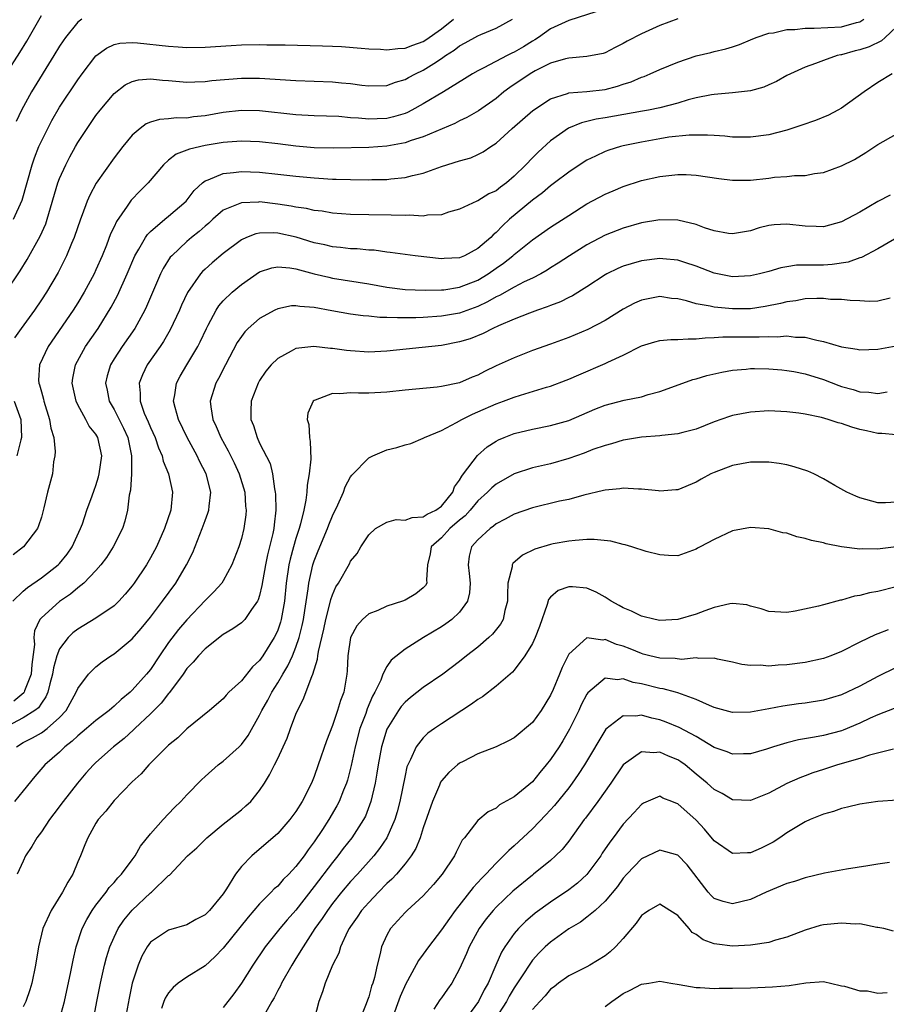
# Model space of a CAD drawing. Units: inches. Extents: x 2577000 to 2580000, y 1527000 to 1530000.
# Drawn here: x 2578767 to 2578862, y 1527881 to 1527989 of the extents above; entities that cross this region are included whole.
import ezdxf

# ---------------------------------------------------------------- set-up
doc = ezdxf.new("R2010")
doc.units = ezdxf.units.IN
doc.header["$MEASUREMENT"] = 0
doc.layers.add('LD25771527_2ft', color=133, linetype='Continuous')

msp = doc.modelspace()

# ---------------------------------------------------------------- linework, layer by layer
at = {"layer": 'LD25771527_2ft'}
for points, elevation in [([(2578831, 1527990.15), (2578827, 1527988.86), (2578825, 1527987.93), (2578823.66, 1527987), (2578823.26, 1527986.74), (2578823, 1527986.6), (2578822.02, 1527985.97), (2578821, 1527985.37), (2578820.74, 1527985.26), (2578820.23, 1527985), (2578817.65, 1527983.65), (2578817, 1527983.34), (2578816.41, 1527983), (2578815.55, 1527982.45), (2578813.21, 1527981), (2578811, 1527979.69), (2578809.75, 1527979), (2578809.26, 1527978.74), (2578809, 1527978.64), (2578807.74, 1527978.26), (2578807, 1527978.09), (2578805.94, 1527978.06), (2578805, 1527978), (2578803.87, 1527978.13), (2578803, 1527978.17), (2578801.7, 1527978.3), (2578799, 1527978.38), (2578797, 1527978.5), (2578793, 1527978.93), (2578791, 1527978.96), (2578789, 1527978.74), (2578787, 1527978.39), (2578785.74, 1527978.26), (2578785, 1527978.13), (2578783.85, 1527978.15), (2578783, 1527978.03), (2578782.01, 1527977.99), (2578781, 1527977.68), (2578780.52, 1527977.48), (2578779.88, 1527977), (2578779, 1527976.27), (2578777.95, 1527975), (2578777, 1527973.75), (2578775.04, 1527970.96), (2578774.33, 1527969.67), (2578774.04, 1527969), (2578773.48, 1527967.48), (2578773.29, 1527967), (2578772.62, 1527965), (2578772.33, 1527964.33), (2578771.78, 1527963), (2578770.84, 1527961.16), (2578769.57, 1527959), (2578769, 1527958.13), (2578768.23, 1527957), (2578766.78, 1527955), (2578766.04, 1527953.96)], 8192), ([(2578765.11, 1527959), (2578766.66, 1527961.34), (2578767.43, 1527962.57), (2578768.87, 1527965.13), (2578769.49, 1527966.51), (2578769.65, 1527967), (2578770.82, 1527971), (2578771, 1527971.48), (2578771.68, 1527973), (2578772.13, 1527973.87), (2578772.75, 1527975), (2578773, 1527975.43), (2578774.03, 1527977), (2578775, 1527978.4), (2578775.46, 1527979), (2578777, 1527980.84), (2578778.21, 1527981.79), (2578779, 1527982.16), (2578779.67, 1527982.33), (2578781, 1527982.45), (2578782.31, 1527982.31), (2578783, 1527982.28), (2578785, 1527982.08), (2578785.87, 1527982.13), (2578787, 1527982.14), (2578787.75, 1527982.25), (2578791, 1527982.52), (2578793, 1527982.53), (2578797, 1527982.27), (2578801, 1527982.12), (2578801.99, 1527982.01), (2578803, 1527981.93), (2578804.26, 1527981.74), (2578805, 1527981.66), (2578807, 1527981.71), (2578807.93, 1527982.07), (2578809, 1527982.37), (2578809.39, 1527982.61), (2578810.13, 1527983), (2578811, 1527983.4), (2578812.15, 1527984.15), (2578813, 1527984.68), (2578813.46, 1527985), (2578814.41, 1527985.59), (2578815, 1527986.08), (2578815.61, 1527986.39), (2578817, 1527987.18), (2578817.33, 1527987.33), (2578819, 1527988.01), (2578820.8, 1527989)], 8194), ([(2578765.14, 1527983), (2578766.65, 1527985.35), (2578767.4, 1527986.6), (2578769, 1527989.4)], 8200), ([(2578765.86, 1527925), (2578767, 1527926.1), (2578767.49, 1527926.51), (2578769, 1527927.56), (2578770.84, 1527929), (2578771, 1527929.16), (2578771.83, 1527930.17), (2578772.4, 1527931), (2578773.32, 1527933), (2578773.51, 1527933.51), (2578774.01, 1527935), (2578774.6, 1527936.6), (2578774.8, 1527937.2), (2578775, 1527937.72), (2578775.3, 1527938.7), (2578775.37, 1527939), (2578775.66, 1527941), (2578775.21, 1527943), (2578775, 1527943.36), (2578774.26, 1527944.26), (2578773.88, 1527945), (2578773, 1527946.61), (2578772.81, 1527947), (2578772.39, 1527949), (2578772.47, 1527949.53), (2578772.77, 1527951), (2578773.86, 1527953), (2578775.23, 1527955), (2578776.67, 1527957.33), (2578777.36, 1527958.64), (2578778.42, 1527961), (2578779.28, 1527963), (2578779.73, 1527963.73), (2578780.45, 1527965), (2578780.66, 1527965.34), (2578781, 1527965.67), (2578782.58, 1527967), (2578783, 1527967.33), (2578784.93, 1527969), (2578785.82, 1527970.18), (2578786.71, 1527971), (2578787, 1527971.23), (2578787.33, 1527971.33), (2578789, 1527972.05), (2578790.13, 1527972.13), (2578791, 1527972.26), (2578793, 1527972.19), (2578795, 1527971.98), (2578797, 1527971.74), (2578799, 1527971.55), (2578799.53, 1527971.53), (2578801, 1527971.43), (2578801.43, 1527971.43), (2578803, 1527971.36), (2578805, 1527971.34), (2578805.36, 1527971.36), (2578807, 1527971.38), (2578807.45, 1527971.45), (2578809, 1527971.58), (2578809.81, 1527971.81), (2578811, 1527972.08), (2578813, 1527972.8), (2578815, 1527973.43), (2578816.23, 1527973.77), (2578817, 1527974.12), (2578817.58, 1527974.42), (2578818.42, 1527975), (2578819, 1527975.37), (2578820.79, 1527977), (2578823.04, 1527978.96), (2578825, 1527980.24), (2578826.85, 1527980.85), (2578827, 1527980.91), (2578829, 1527981.07), (2578831, 1527981.28), (2578832.37, 1527981.63), (2578833, 1527981.85), (2578833.88, 1527982.12), (2578835, 1527982.64), (2578835.28, 1527982.72), (2578835.97, 1527983), (2578837, 1527983.46), (2578839, 1527984.28), (2578841, 1527984.98), (2578842.64, 1527985.36), (2578843, 1527985.46), (2578844.27, 1527985.73), (2578845, 1527985.95), (2578845.78, 1527986.22), (2578847, 1527986.72), (2578847.6, 1527987), (2578849, 1527987.46), (2578849.52, 1527987.52), (2578851, 1527987.88), (2578851.88, 1527987.88), (2578853, 1527988.03), (2578854, 1527988), (2578857, 1527988.18), (2578858.64, 1527988.64), (2578859, 1527988.71), (2578859.46, 1527989)], 8188), ([(2578839, 1527989.04), (2578837, 1527988.3), (2578835, 1527987.41), (2578833.42, 1527986.58), (2578833, 1527986.32), (2578832.11, 1527985.89), (2578831, 1527985.31), (2578830.77, 1527985.23), (2578829, 1527984.89), (2578827, 1527984.72), (2578826.63, 1527984.63), (2578825, 1527984.16), (2578823.31, 1527983.31), (2578822.76, 1527983), (2578820.51, 1527981.49), (2578819.86, 1527981), (2578819, 1527980.3), (2578817.07, 1527978.93), (2578815.8, 1527978.2), (2578815, 1527977.82), (2578814.46, 1527977.54), (2578811, 1527976.08), (2578809.66, 1527975.66), (2578809, 1527975.41), (2578807, 1527975.03), (2578805, 1527974.88), (2578801.17, 1527974.83), (2578799, 1527974.87), (2578797, 1527975.03), (2578795, 1527975.29), (2578793, 1527975.52), (2578791, 1527975.58), (2578789.48, 1527975.48), (2578789, 1527975.43), (2578787, 1527975.12), (2578785.28, 1527974.72), (2578785, 1527974.59), (2578783.84, 1527974.16), (2578783, 1527973.49), (2578782.44, 1527973), (2578780.73, 1527971), (2578779.87, 1527970.13), (2578778.89, 1527969.11), (2578778.45, 1527968.45), (2578777.25, 1527966.75), (2578777, 1527966.19), (2578776.61, 1527965.39), (2578776.16, 1527964.16), (2578775.69, 1527963), (2578775, 1527961.43), (2578774.8, 1527961), (2578773.71, 1527959), (2578773, 1527957.83), (2578772.48, 1527957), (2578769.76, 1527953), (2578768.8, 1527951), (2578768.7, 1527949.3), (2578768.72, 1527949), (2578768.8, 1527948.8), (2578769, 1527948.02), (2578769.23, 1527947.23), (2578769.27, 1527947), (2578769.91, 1527945), (2578770.04, 1527944.04), (2578770.36, 1527943), (2578770.52, 1527941.48), (2578770.48, 1527941), (2578770.35, 1527940.35), (2578770.21, 1527939), (2578769.69, 1527937), (2578769.29, 1527935.29), (2578769, 1527934.24), (2578768.7, 1527933.3), (2578768.56, 1527933), (2578767.03, 1527931), (2578765.9, 1527930.1)], 8190), ([(2578765.95, 1527967), (2578766.88, 1527969.12), (2578767.98, 1527973), (2578768.24, 1527973.76), (2578768.73, 1527975), (2578769, 1527975.59), (2578769.7, 1527977), (2578770.15, 1527977.85), (2578771, 1527979.34), (2578773, 1527982.34), (2578773.48, 1527983), (2578775, 1527984.97), (2578776.17, 1527985.83), (2578777, 1527986.21), (2578777.64, 1527986.36), (2578779, 1527986.45), (2578779.58, 1527986.42), (2578783, 1527986.03), (2578784.04, 1527985.96), (2578785, 1527985.91), (2578787, 1527985.94), (2578789.88, 1527986.12), (2578791, 1527986.17), (2578793, 1527986.22), (2578793.8, 1527986.2), (2578795, 1527986.2), (2578795.83, 1527986.17), (2578799.92, 1527986.08), (2578801, 1527986.04), (2578802.01, 1527985.99), (2578804.17, 1527985.83), (2578805, 1527985.75), (2578806.3, 1527985.7), (2578807, 1527985.64), (2578808.2, 1527985.8), (2578809, 1527985.83), (2578809.84, 1527986.16), (2578811, 1527986.55), (2578811.28, 1527986.72), (2578813, 1527987.93), (2578814.34, 1527989)], 8196), ([(2578773.44, 1527989), (2578773, 1527988.67), (2578771.65, 1527987), (2578771.38, 1527986.62), (2578771, 1527986.04), (2578770.38, 1527985), (2578767.9, 1527981), (2578766.82, 1527979), (2578766.24, 1527977.76)], 8198), ([(2578863, 1527988.14), (2578861.81, 1527987), (2578861.38, 1527986.62), (2578860.02, 1527985.98), (2578859, 1527985.62), (2578858.49, 1527985.51), (2578857, 1527985.1), (2578856.91, 1527985.09), (2578856.51, 1527985), (2578855, 1527984.47), (2578854.12, 1527984.12), (2578853, 1527983.72), (2578851.4, 1527983), (2578851, 1527982.8), (2578849.86, 1527982.14), (2578849, 1527981.78), (2578848.47, 1527981.53), (2578847, 1527981.13), (2578845, 1527980.89), (2578843, 1527980.72), (2578842.68, 1527980.68), (2578841, 1527980.34), (2578840.12, 1527980.12), (2578839, 1527979.77), (2578837, 1527979.25), (2578835.78, 1527979), (2578835.12, 1527978.88), (2578831, 1527978.15), (2578830, 1527978), (2578829, 1527977.74), (2578828.39, 1527977.61), (2578826.99, 1527977.01), (2578825, 1527975.62), (2578823.62, 1527974.38), (2578823, 1527973.75), (2578822.29, 1527973), (2578821, 1527971.73), (2578820.14, 1527971), (2578819.48, 1527970.52), (2578819, 1527970.13), (2578818.21, 1527969.79), (2578817, 1527969.04), (2578816.89, 1527969), (2578815, 1527968.12), (2578813.78, 1527967.78), (2578813, 1527967.51), (2578811.46, 1527967.46), (2578811, 1527967.36), (2578809.45, 1527967.45), (2578809, 1527967.41), (2578807.47, 1527967.47), (2578805, 1527967.5), (2578803, 1527967.54), (2578801, 1527967.68), (2578799.88, 1527967.88), (2578799, 1527967.97), (2578798.17, 1527968.17), (2578797, 1527968.34), (2578796.46, 1527968.46), (2578795, 1527968.68), (2578793, 1527968.91), (2578792.89, 1527968.89), (2578791, 1527968.82), (2578790.65, 1527968.65), (2578789, 1527967.99), (2578787.84, 1527967), (2578787.41, 1527966.59), (2578787, 1527966.26), (2578786.35, 1527965.65), (2578785.52, 1527965), (2578785, 1527964.55), (2578783.34, 1527963), (2578783.18, 1527962.82), (2578782.4, 1527961.6), (2578782.11, 1527961), (2578780.57, 1527957.43), (2578780.37, 1527957), (2578779.28, 1527955), (2578777.89, 1527953), (2578777, 1527951.65), (2578776.6, 1527951), (2578776.22, 1527949.78), (2578776.04, 1527949), (2578776.22, 1527948.22), (2578776.45, 1527947), (2578777, 1527946.07), (2578777.56, 1527945), (2578778.05, 1527944.05), (2578778.52, 1527943), (2578778.93, 1527941), (2578778.9, 1527939), (2578778.79, 1527937.21), (2578778.67, 1527936.67), (2578778.49, 1527935), (2578778.19, 1527933.81), (2578777.91, 1527933), (2578776.91, 1527931), (2578776.17, 1527929.83), (2578775.54, 1527929), (2578775, 1527928.39), (2578773.68, 1527927), (2578773, 1527926.46), (2578772.22, 1527925.78), (2578771, 1527924.96), (2578769, 1527923.18), (2578768.85, 1527923), (2578768.24, 1527921.76), (2578768.17, 1527921), (2578768.24, 1527920.24), (2578767.94, 1527918.06), (2578767.88, 1527917), (2578767.14, 1527915.14), (2578767.1, 1527915), (2578767.06, 1527914.94), (2578765.99, 1527914.01)], 8186), ([(2578862.57, 1527983), (2578861, 1527982.05), (2578859.49, 1527981), (2578857, 1527979.23), (2578856.6, 1527979), (2578855.55, 1527978.45), (2578854.13, 1527977.87), (2578852.65, 1527977.35), (2578851, 1527976.8), (2578849, 1527976.3), (2578847, 1527976.04), (2578845, 1527976.05), (2578844.15, 1527976.15), (2578843, 1527976.2), (2578842.27, 1527976.27), (2578840.25, 1527976.25), (2578838.02, 1527976.02), (2578837, 1527975.86), (2578835, 1527975.5), (2578833, 1527975.08), (2578832.68, 1527975), (2578831.39, 1527974.61), (2578831, 1527974.46), (2578829.94, 1527973.94), (2578829, 1527973.51), (2578828.68, 1527973.32), (2578827, 1527972.2), (2578825.45, 1527971), (2578825, 1527970.67), (2578824.1, 1527969.9), (2578823, 1527969.09), (2578820.49, 1527967), (2578819.71, 1527966.29), (2578819, 1527965.54), (2578818.7, 1527965.3), (2578818.42, 1527965), (2578817, 1527963.78), (2578815.53, 1527963), (2578815, 1527962.78), (2578813.3, 1527962.7), (2578813, 1527962.67), (2578810.1, 1527963), (2578807.36, 1527963.36), (2578807, 1527963.39), (2578805.59, 1527963.59), (2578805, 1527963.62), (2578803.74, 1527963.74), (2578803, 1527963.77), (2578801.9, 1527963.9), (2578801, 1527963.98), (2578800.19, 1527964.19), (2578799, 1527964.43), (2578797.02, 1527965.02), (2578795, 1527965.47), (2578794.49, 1527965.51), (2578793, 1527965.48), (2578792.59, 1527965.41), (2578791.55, 1527965), (2578791, 1527964.76), (2578789, 1527963.24), (2578787.79, 1527962.21), (2578787, 1527961.52), (2578786.73, 1527961.27), (2578786.5, 1527961), (2578785.06, 1527958.94), (2578784.43, 1527957.57), (2578784.19, 1527957), (2578783.17, 1527954.83), (2578782.44, 1527953.56), (2578782.06, 1527953), (2578780.65, 1527951), (2578780.11, 1527949.89), (2578779.75, 1527949), (2578779.87, 1527947.87), (2578779.85, 1527947), (2578780.32, 1527945.68), (2578780.74, 1527944.74), (2578781, 1527944.09), (2578781.5, 1527943), (2578781.87, 1527941.87), (2578782.27, 1527941), (2578782.39, 1527940.39), (2578782.99, 1527939), (2578783.41, 1527937), (2578783.23, 1527935), (2578782.56, 1527933), (2578781.66, 1527931), (2578781, 1527929.76), (2578780.56, 1527929), (2578779.22, 1527927), (2578779, 1527926.7), (2578778.23, 1527925.77), (2578777.52, 1527925), (2578777, 1527924.49), (2578775, 1527923.14), (2578773, 1527921.94), (2578772.47, 1527921.53), (2578771.93, 1527921), (2578771, 1527919.76), (2578770.7, 1527919), (2578770.32, 1527917.68), (2578770.23, 1527917), (2578769.93, 1527915.93), (2578769.71, 1527915), (2578769.51, 1527914.49), (2578769, 1527913.81), (2578768.7, 1527913.3), (2578768.3, 1527913), (2578767, 1527912.18), (2578765.27, 1527911.27)], 8184), ([(2578766.26, 1527909), (2578767, 1527909.47), (2578768.02, 1527909.98), (2578769, 1527910.53), (2578769.65, 1527911), (2578771, 1527912.21), (2578771.74, 1527913), (2578772.83, 1527915), (2578773, 1527915.42), (2578774.2, 1527917), (2578775, 1527917.78), (2578775.67, 1527918.33), (2578776.65, 1527919), (2578777, 1527919.21), (2578779, 1527920.86), (2578779.98, 1527922.02), (2578781, 1527923.27), (2578782.31, 1527925), (2578783.78, 1527927), (2578784.98, 1527929), (2578785.64, 1527930.36), (2578786.69, 1527933), (2578787, 1527933.88), (2578787.32, 1527934.68), (2578787.42, 1527935), (2578787.44, 1527935.44), (2578787.63, 1527937), (2578787.14, 1527939), (2578786.4, 1527940.4), (2578786.12, 1527941), (2578785.02, 1527943), (2578784.08, 1527945), (2578783.71, 1527946.29), (2578783.55, 1527947), (2578783.69, 1527947.69), (2578783.86, 1527949), (2578784.26, 1527949.74), (2578784.99, 1527951), (2578786.19, 1527953), (2578786.47, 1527953.53), (2578787.16, 1527955), (2578787.36, 1527955.36), (2578788.22, 1527957), (2578788.52, 1527957.48), (2578789, 1527958.05), (2578789.98, 1527959), (2578791, 1527959.84), (2578793, 1527961.21), (2578794.34, 1527961.66), (2578795, 1527961.79), (2578796.32, 1527961.68), (2578797, 1527961.56), (2578799, 1527961.02), (2578800.62, 1527960.62), (2578801, 1527960.54), (2578805, 1527959.91), (2578807, 1527959.54), (2578809, 1527959.29), (2578811.2, 1527959.2), (2578813, 1527959.23), (2578813.26, 1527959.26), (2578815, 1527959.52), (2578817, 1527960.31), (2578818.15, 1527961), (2578819, 1527961.61), (2578819.83, 1527962.17), (2578820.84, 1527963), (2578821, 1527963.14), (2578823, 1527964.74), (2578825, 1527966.12), (2578827, 1527967.43), (2578829, 1527968.69), (2578831, 1527969.76), (2578831.87, 1527970.13), (2578833, 1527970.6), (2578835, 1527971.26), (2578837, 1527971.71), (2578839, 1527971.92), (2578839.91, 1527971.91), (2578841, 1527971.86), (2578843.5, 1527971.5), (2578845, 1527971.3), (2578847, 1527971.31), (2578849, 1527971.52), (2578849.62, 1527971.62), (2578851, 1527971.7), (2578851.82, 1527971.82), (2578853, 1527971.81), (2578854.02, 1527972.02), (2578855, 1527972.15), (2578857, 1527972.87), (2578858.42, 1527973.58), (2578859.66, 1527974.34), (2578861, 1527975.24), (2578863, 1527976.36)], 8182), ([(2578862.36, 1527969.64), (2578861, 1527968.94), (2578859, 1527967.8), (2578857, 1527966.72), (2578855, 1527966.17), (2578854.22, 1527966.22), (2578853, 1527966.25), (2578851, 1527966.48), (2578849.6, 1527966.4), (2578849, 1527966.31), (2578847.95, 1527966.05), (2578847, 1527965.74), (2578845, 1527965.39), (2578844.55, 1527965.45), (2578843, 1527965.73), (2578841.92, 1527966.08), (2578841, 1527966.43), (2578839, 1527966.9), (2578837, 1527966.93), (2578835, 1527966.61), (2578833, 1527966.04), (2578831, 1527965.24), (2578829, 1527964.2), (2578827.1, 1527963), (2578825.84, 1527962.16), (2578825, 1527961.65), (2578824.61, 1527961.39), (2578823.92, 1527961), (2578823, 1527960.53), (2578822.11, 1527960.11), (2578821, 1527959.53), (2578819.37, 1527958.63), (2578819, 1527958.47), (2578818.08, 1527957.92), (2578817, 1527957.43), (2578815, 1527956.69), (2578813, 1527956.34), (2578811, 1527956.21), (2578810.18, 1527956.18), (2578808.15, 1527956.15), (2578807, 1527956.21), (2578806.22, 1527956.22), (2578805, 1527956.35), (2578804.39, 1527956.39), (2578803, 1527956.58), (2578800.94, 1527956.94), (2578799, 1527957.32), (2578797.43, 1527957.43), (2578797, 1527957.5), (2578796.52, 1527957.48), (2578795, 1527957.15), (2578794.69, 1527957), (2578793, 1527956.08), (2578791.76, 1527955), (2578791.38, 1527954.62), (2578791, 1527954.12), (2578790.55, 1527953.45), (2578789.24, 1527951), (2578788.49, 1527949.51), (2578788.19, 1527949), (2578787.58, 1527947), (2578787.63, 1527946.37), (2578787.85, 1527945), (2578788.23, 1527944.23), (2578788.72, 1527943), (2578789.55, 1527941.55), (2578790.21, 1527940.21), (2578790.76, 1527939), (2578791.36, 1527937), (2578791.46, 1527935.46), (2578791.51, 1527935), (2578791.48, 1527934.52), (2578791.27, 1527933), (2578791, 1527931.89), (2578790.71, 1527931), (2578789.94, 1527929), (2578789, 1527927.26), (2578788.84, 1527927), (2578787.97, 1527926.03), (2578787, 1527925.1), (2578785, 1527922.96), (2578784.1, 1527921.9), (2578783, 1527920.45), (2578781.99, 1527919), (2578781, 1527917.51), (2578780.58, 1527917), (2578779, 1527915.22), (2578778.77, 1527915), (2578777.79, 1527914.21), (2578777, 1527913.45), (2578776.74, 1527913.26), (2578776.47, 1527913), (2578775, 1527911.89), (2578773.97, 1527911), (2578773, 1527910.21), (2578772.4, 1527909.6), (2578771.59, 1527909), (2578771, 1527908.42), (2578769.38, 1527907), (2578768.27, 1527905.73), (2578767, 1527904.15), (2578766.03, 1527903)], 8180), ([(2578862.83, 1527964.83), (2578861, 1527963.76), (2578859.19, 1527962.81), (2578859, 1527962.76), (2578857.72, 1527962.28), (2578855.98, 1527962.02), (2578855, 1527961.95), (2578854.03, 1527961.97), (2578853, 1527961.94), (2578852.06, 1527961.94), (2578851, 1527961.79), (2578850.33, 1527961.67), (2578849, 1527961.27), (2578847.98, 1527961), (2578847, 1527960.77), (2578845, 1527960.69), (2578843, 1527961.07), (2578841, 1527961.85), (2578839.75, 1527962.25), (2578839, 1527962.51), (2578837.36, 1527962.64), (2578837, 1527962.69), (2578835, 1527962.42), (2578833.88, 1527962.12), (2578833, 1527961.83), (2578832.41, 1527961.59), (2578831.2, 1527961), (2578831, 1527960.89), (2578829, 1527959.58), (2578827.41, 1527958.59), (2578827, 1527958.4), (2578826.08, 1527957.92), (2578825, 1527957.51), (2578824.64, 1527957.36), (2578823.58, 1527957), (2578822.67, 1527956.67), (2578821, 1527956.03), (2578819.29, 1527955.29), (2578818.66, 1527955), (2578817.57, 1527954.43), (2578816.14, 1527953.86), (2578815, 1527953.51), (2578813, 1527953.13), (2578807, 1527952.5), (2578805, 1527952.4), (2578803, 1527952.52), (2578802.57, 1527952.57), (2578801, 1527952.81), (2578800.81, 1527952.81), (2578798.97, 1527953.03), (2578797, 1527952.79), (2578796.49, 1527952.49), (2578795, 1527951.69), (2578794.29, 1527951), (2578793.7, 1527950.3), (2578793, 1527949.29), (2578792.84, 1527949), (2578792.09, 1527947), (2578792.05, 1527945.95), (2578792.05, 1527945), (2578792.32, 1527944.32), (2578792.72, 1527943), (2578793, 1527942.4), (2578794.16, 1527940.16), (2578794.41, 1527939), (2578794.63, 1527937.37), (2578794.73, 1527937), (2578794.76, 1527936.76), (2578794.8, 1527935), (2578794.59, 1527933.41), (2578794.56, 1527933), (2578794.45, 1527932.45), (2578793.88, 1527930.12), (2578793.64, 1527929), (2578793.35, 1527927.35), (2578793.26, 1527926.74), (2578793, 1527925.63), (2578792.86, 1527925.14), (2578792.77, 1527925), (2578792.11, 1527924.11), (2578791.36, 1527923), (2578791.19, 1527922.81), (2578791, 1527922.64), (2578790.04, 1527921.96), (2578789, 1527921.35), (2578787, 1527919.77), (2578786.28, 1527919), (2578785.7, 1527918.3), (2578785, 1527917.59), (2578784.59, 1527917), (2578783.42, 1527915.42), (2578783.07, 1527914.93), (2578783, 1527914.86), (2578782.19, 1527913.81), (2578781, 1527912.62), (2578779.28, 1527911), (2578779.15, 1527910.85), (2578778.09, 1527909.91), (2578776.94, 1527909), (2578775, 1527907.27), (2578774.72, 1527907), (2578773.9, 1527906.1), (2578772.97, 1527905), (2578771.41, 1527903), (2578770.38, 1527901.62), (2578769.91, 1527901), (2578769, 1527899.63), (2578768.49, 1527899), (2578767.97, 1527898.03), (2578767.24, 1527897), (2578767, 1527896.41), (2578766.35, 1527895)], 8178), ([(2578862.33, 1527958.33), (2578861, 1527958.01), (2578860.02, 1527957.98), (2578859, 1527958.05), (2578857.93, 1527958.07), (2578857, 1527958.17), (2578855.8, 1527958.2), (2578855, 1527958.28), (2578854.3, 1527958.3), (2578853, 1527958.24), (2578851.96, 1527958.04), (2578851, 1527957.92), (2578850.27, 1527957.73), (2578848.6, 1527957.4), (2578847, 1527957.17), (2578845, 1527957.14), (2578843, 1527957.34), (2578842.54, 1527957.46), (2578841, 1527957.72), (2578839.96, 1527958.04), (2578839, 1527958.25), (2578838.31, 1527958.31), (2578837, 1527958.51), (2578835.73, 1527958.27), (2578835, 1527958.12), (2578834.23, 1527957.77), (2578833, 1527957.13), (2578831, 1527955.89), (2578829.11, 1527954.89), (2578827, 1527954.01), (2578825, 1527953.27), (2578823, 1527952.56), (2578821, 1527951.78), (2578819, 1527950.87), (2578817.74, 1527950.26), (2578817, 1527949.87), (2578816.37, 1527949.63), (2578815, 1527949.02), (2578813, 1527948.6), (2578812.53, 1527948.53), (2578809, 1527948.22), (2578807, 1527947.98), (2578805, 1527947.87), (2578803.87, 1527947.87), (2578803, 1527947.92), (2578801.81, 1527947.81), (2578801, 1527947.86), (2578799.1, 1527947.1), (2578799, 1527947.08), (2578798.91, 1527947), (2578798.31, 1527945.69), (2578798.24, 1527945), (2578798.43, 1527944.43), (2578798.48, 1527943), (2578798.58, 1527942.58), (2578798.63, 1527940.63), (2578798.46, 1527939), (2578798.24, 1527937.76), (2578798.2, 1527937), (2578798.1, 1527936.1), (2578797.87, 1527935), (2578797.51, 1527933.51), (2578797.36, 1527933), (2578797, 1527931.9), (2578796.74, 1527931), (2578796.37, 1527929.63), (2578796.23, 1527929), (2578795.94, 1527927), (2578795.73, 1527925), (2578795.37, 1527923), (2578795.29, 1527922.71), (2578795, 1527921.84), (2578794.74, 1527921.26), (2578794.6, 1527921), (2578793.34, 1527919), (2578793, 1527918.5), (2578792.21, 1527917.79), (2578791, 1527916.24), (2578789.63, 1527915), (2578789.31, 1527914.69), (2578789, 1527914.28), (2578787.48, 1527913), (2578785, 1527910.99), (2578784, 1527910), (2578783, 1527909.16), (2578780.83, 1527907), (2578779.97, 1527906.03), (2578779, 1527905.14), (2578777, 1527903.09), (2578776.09, 1527901.91), (2578775.26, 1527901), (2578775, 1527900.59), (2578774.12, 1527899), (2578773.78, 1527898.22), (2578773.29, 1527897), (2578773, 1527896.36), (2578772.45, 1527895), (2578771.9, 1527894.1), (2578771.33, 1527893), (2578770.07, 1527891), (2578769.18, 1527889), (2578768.69, 1527887), (2578768.37, 1527885), (2578767.96, 1527883), (2578767.73, 1527882.27), (2578767.3, 1527881), (2578767, 1527880.4)], 8176), ([(2578771, 1527879), (2578771.53, 1527881), (2578772.24, 1527884.24), (2578772.48, 1527885.52), (2578772.84, 1527887), (2578773.5, 1527889), (2578773.99, 1527890.01), (2578774.6, 1527891), (2578775, 1527891.58), (2578776.11, 1527893), (2578776.47, 1527893.53), (2578777, 1527894.09), (2578777.41, 1527894.59), (2578777.81, 1527895), (2578779, 1527896.56), (2578779.32, 1527897), (2578779.92, 1527898.08), (2578781, 1527899.42), (2578782.4, 1527901), (2578783, 1527901.64), (2578783.66, 1527902.34), (2578784.35, 1527903), (2578785, 1527903.71), (2578786.62, 1527905.38), (2578787, 1527905.74), (2578788.43, 1527907), (2578789, 1527907.41), (2578790.74, 1527909), (2578791, 1527909.26), (2578791.76, 1527910.24), (2578793, 1527912.46), (2578793.25, 1527913), (2578793.89, 1527914.11), (2578794.34, 1527915), (2578795, 1527916.02), (2578795.57, 1527917), (2578796.11, 1527917.89), (2578796.61, 1527919), (2578797, 1527919.97), (2578797.35, 1527921), (2578797.68, 1527922.32), (2578797.82, 1527923), (2578797.99, 1527923.99), (2578798.36, 1527926.36), (2578798.43, 1527927), (2578798.86, 1527929), (2578799, 1527929.44), (2578799.44, 1527930.56), (2578800.46, 1527933), (2578800.6, 1527933.4), (2578801, 1527934.39), (2578801.6, 1527935.6), (2578802.21, 1527937), (2578802.41, 1527937.59), (2578803, 1527938.67), (2578803.14, 1527938.86), (2578805, 1527940.78), (2578805.47, 1527941), (2578807, 1527941.64), (2578808.09, 1527941.91), (2578809, 1527942.19), (2578809.64, 1527942.36), (2578811, 1527942.92), (2578811.13, 1527943), (2578813, 1527943.78), (2578814.66, 1527944.66), (2578815.23, 1527945), (2578816.41, 1527945.59), (2578817, 1527945.82), (2578819, 1527946.7), (2578819.83, 1527947), (2578821, 1527947.46), (2578821.68, 1527947.68), (2578824.55, 1527948.55), (2578825, 1527948.67), (2578826.7, 1527949.3), (2578827, 1527949.42), (2578828.1, 1527949.9), (2578831, 1527951.14), (2578831.28, 1527951.28), (2578833, 1527952.06), (2578835, 1527953.07), (2578836.47, 1527953.53), (2578837, 1527953.66), (2578838.21, 1527953.79), (2578839, 1527953.78), (2578840.13, 1527953.87), (2578841, 1527953.84), (2578842.02, 1527953.98), (2578843, 1527953.99), (2578843.93, 1527954.07), (2578847.94, 1527954.06), (2578849, 1527954.11), (2578849.91, 1527954.09), (2578851, 1527954.18), (2578851.95, 1527954.05), (2578853, 1527954.05), (2578854.3, 1527953.7), (2578855, 1527953.58), (2578857, 1527952.99), (2578858.73, 1527952.73), (2578859, 1527952.66), (2578861, 1527952.71), (2578863, 1527953.07)], 8174), ([(2578774.74, 1527879), (2578775.11, 1527881), (2578775.51, 1527883), (2578775.96, 1527885), (2578776.18, 1527885.82), (2578776.53, 1527887), (2578777, 1527888.06), (2578777.46, 1527889), (2578778.07, 1527889.93), (2578779, 1527891.04), (2578781, 1527892.93), (2578781.1, 1527893), (2578783, 1527894.85), (2578783.1, 1527894.9), (2578785.09, 1527897), (2578786.1, 1527897.9), (2578787.19, 1527899), (2578789, 1527900.49), (2578789.67, 1527901), (2578791, 1527902.07), (2578791.5, 1527902.5), (2578792.03, 1527903), (2578793, 1527904.2), (2578793.53, 1527905), (2578794.1, 1527905.9), (2578794.63, 1527907), (2578795, 1527907.7), (2578795.61, 1527909), (2578796.04, 1527909.96), (2578796.41, 1527911), (2578797, 1527912.59), (2578797.16, 1527913), (2578797.8, 1527914.2), (2578798.73, 1527916.73), (2578798.86, 1527917), (2578799.38, 1527918.62), (2578799.41, 1527919), (2578799.47, 1527919.47), (2578800.06, 1527921.94), (2578800.28, 1527923), (2578800.73, 1527924.73), (2578800.82, 1527925.18), (2578801, 1527925.72), (2578801.4, 1527926.6), (2578801.67, 1527927), (2578802.87, 1527929.13), (2578803, 1527929.41), (2578803.74, 1527930.26), (2578804.13, 1527931), (2578805, 1527932.32), (2578805.75, 1527933), (2578807, 1527933.69), (2578808.01, 1527933.99), (2578809, 1527933.9), (2578809.78, 1527934.22), (2578811, 1527934.27), (2578811.44, 1527934.56), (2578812.39, 1527935), (2578813, 1527935.45), (2578814.24, 1527937), (2578814.43, 1527937.57), (2578815, 1527938.32), (2578815.23, 1527938.77), (2578815.44, 1527939), (2578816.98, 1527941.02), (2578818.02, 1527941.98), (2578819, 1527942.6), (2578819.26, 1527942.74), (2578819.88, 1527943), (2578821, 1527943.43), (2578823, 1527943.92), (2578825, 1527944.34), (2578827, 1527944.89), (2578829.87, 1527946.13), (2578831, 1527946.58), (2578833.11, 1527947.11), (2578835, 1527947.48), (2578835.72, 1527947.72), (2578837, 1527948.05), (2578839.53, 1527949), (2578840.63, 1527949.37), (2578841, 1527949.45), (2578842.19, 1527949.81), (2578843.82, 1527950.18), (2578845, 1527950.41), (2578846.52, 1527950.52), (2578847, 1527950.58), (2578847.41, 1527950.59), (2578849, 1527950.56), (2578850.43, 1527950.43), (2578851, 1527950.39), (2578851.75, 1527950.25), (2578853, 1527950), (2578855, 1527949.37), (2578856.71, 1527948.71), (2578857, 1527948.62), (2578858.27, 1527948.27), (2578859, 1527948.04), (2578859.99, 1527947.99), (2578861, 1527947.84), (2578862.02, 1527948.02)], 8172), ([(2578766.02, 1527947), (2578766.75, 1527945), (2578766.83, 1527943), (2578766.76, 1527942.76), (2578766.31, 1527941)], 8192), ([(2578863, 1527943.31), (2578861.44, 1527943.44), (2578861, 1527943.45), (2578859.73, 1527943.73), (2578859, 1527943.9), (2578858.13, 1527944.13), (2578857, 1527944.53), (2578856.62, 1527944.62), (2578855.54, 1527945), (2578854.79, 1527945.21), (2578853, 1527945.58), (2578852.31, 1527945.69), (2578851, 1527945.84), (2578849, 1527945.93), (2578847, 1527945.81), (2578845, 1527945.43), (2578844.67, 1527945.33), (2578843, 1527944.73), (2578841, 1527943.92), (2578839.56, 1527943.56), (2578839, 1527943.4), (2578837.23, 1527943.23), (2578837, 1527943.2), (2578835, 1527943.06), (2578833.25, 1527942.75), (2578833, 1527942.72), (2578831.7, 1527942.3), (2578831, 1527942.14), (2578829.66, 1527941.67), (2578828.71, 1527941.29), (2578827, 1527940.69), (2578825, 1527940.13), (2578823, 1527939.67), (2578821, 1527939), (2578819, 1527937.87), (2578818.53, 1527937.47), (2578818.08, 1527937), (2578817, 1527936.04), (2578816.15, 1527935), (2578815.61, 1527934.39), (2578815, 1527933.91), (2578813.93, 1527933), (2578813, 1527931.99), (2578811.88, 1527931), (2578811.77, 1527930.23), (2578811.48, 1527929), (2578811.35, 1527927.35), (2578811.39, 1527927), (2578811.25, 1527926.75), (2578811, 1527926.49), (2578810.18, 1527925.82), (2578809, 1527925.11), (2578808.72, 1527925), (2578807, 1527924.45), (2578806, 1527924), (2578805, 1527923.63), (2578804.31, 1527923), (2578803.7, 1527922.3), (2578803.01, 1527921), (2578802.71, 1527919), (2578802.64, 1527917.36), (2578802.6, 1527917), (2578802.25, 1527915), (2578801.9, 1527914.1), (2578801.58, 1527913), (2578801, 1527911.34), (2578800.34, 1527909.66), (2578799.45, 1527907), (2578799, 1527905.72), (2578798.71, 1527905), (2578797.69, 1527903), (2578797, 1527901.89), (2578796.34, 1527901), (2578795, 1527899.45), (2578792.14, 1527897), (2578791, 1527895.84), (2578790.36, 1527895), (2578789.37, 1527893.37), (2578789, 1527892.82), (2578787.49, 1527891), (2578787, 1527890.51), (2578786, 1527890), (2578785, 1527889.42), (2578783, 1527888.83), (2578781, 1527887.5), (2578780.63, 1527887), (2578780.04, 1527885.96), (2578779.64, 1527885), (2578779, 1527882.99), (2578778.64, 1527881.36), (2578778.22, 1527879)], 8170), ([(2578863, 1527935.88), (2578861.84, 1527935.84), (2578861, 1527935.84), (2578859, 1527936.37), (2578858.56, 1527936.56), (2578857.59, 1527937), (2578856.26, 1527937.74), (2578855, 1527938.48), (2578853.95, 1527939), (2578853.3, 1527939.3), (2578851.79, 1527939.79), (2578851, 1527939.99), (2578850.15, 1527940.15), (2578849, 1527940.31), (2578847, 1527940.31), (2578845, 1527939.93), (2578843, 1527939.17), (2578842.63, 1527939), (2578841.57, 1527938.43), (2578841, 1527938.1), (2578839, 1527937.27), (2578838.76, 1527937.24), (2578837, 1527937.12), (2578836.87, 1527937.13), (2578835, 1527937.34), (2578834.67, 1527937.33), (2578833, 1527937.44), (2578832.63, 1527937.37), (2578831, 1527937.23), (2578830.83, 1527937.17), (2578828.66, 1527936.66), (2578827, 1527936.2), (2578825.99, 1527935.99), (2578823, 1527935.29), (2578821, 1527934.58), (2578819.99, 1527934.01), (2578819, 1527933.51), (2578818.73, 1527933.27), (2578818.34, 1527933), (2578817, 1527931.77), (2578816.32, 1527931), (2578816.05, 1527929.95), (2578815.93, 1527929), (2578816.06, 1527928.06), (2578816.16, 1527927), (2578816.09, 1527925.91), (2578815.87, 1527925), (2578815, 1527923.81), (2578814.14, 1527923), (2578813.49, 1527922.51), (2578813, 1527922.18), (2578811.03, 1527921), (2578809, 1527919.73), (2578807.48, 1527918.52), (2578807, 1527917.83), (2578806.57, 1527917), (2578806.32, 1527916.32), (2578805.68, 1527915), (2578805.43, 1527914.57), (2578804.84, 1527913.16), (2578804.67, 1527912.67), (2578804.04, 1527911), (2578803.51, 1527909), (2578803.07, 1527906.93), (2578802.66, 1527905.34), (2578802.55, 1527905), (2578802.23, 1527904.23), (2578801.76, 1527903), (2578801.5, 1527902.5), (2578800.61, 1527901), (2578799.92, 1527899.92), (2578799, 1527898.53), (2578798.34, 1527897.66), (2578797.9, 1527897), (2578797, 1527895.82), (2578796.23, 1527895), (2578795.61, 1527894.39), (2578795, 1527893.69), (2578794.62, 1527893.38), (2578794.26, 1527893), (2578793, 1527891.74), (2578791.73, 1527890.27), (2578789, 1527886.87), (2578788.09, 1527885.91), (2578787, 1527884.93), (2578785, 1527883.67), (2578784.05, 1527883), (2578783.48, 1527882.52), (2578783, 1527881.95), (2578782.63, 1527881.37), (2578782.48, 1527881), (2578782.23, 1527880.23)], 8168), ([(2578863, 1527930.99), (2578861.23, 1527930.77), (2578861, 1527930.72), (2578859.25, 1527930.75), (2578859, 1527930.72), (2578857, 1527930.97), (2578855.31, 1527931.31), (2578855, 1527931.41), (2578853.69, 1527931.69), (2578853, 1527931.92), (2578852.1, 1527932.1), (2578851, 1527932.47), (2578850.54, 1527932.54), (2578849, 1527932.97), (2578847, 1527933.12), (2578845, 1527932.73), (2578843, 1527931.81), (2578841.46, 1527931), (2578841.16, 1527930.84), (2578841, 1527930.72), (2578839, 1527930.01), (2578837.98, 1527930.02), (2578837, 1527930.11), (2578835.53, 1527930.47), (2578833.95, 1527931), (2578833.22, 1527931.22), (2578833, 1527931.26), (2578831.62, 1527931.62), (2578829.81, 1527931.81), (2578829, 1527931.78), (2578827.7, 1527931.7), (2578827, 1527931.6), (2578825.3, 1527931.3), (2578825, 1527931.24), (2578823.26, 1527930.74), (2578821.92, 1527930.08), (2578820.86, 1527929.14), (2578820.78, 1527929), (2578820.77, 1527928.77), (2578820.3, 1527927), (2578820.25, 1527925.75), (2578820.26, 1527925), (2578819.97, 1527923.97), (2578819.78, 1527923), (2578819.51, 1527922.49), (2578818.63, 1527921.37), (2578818.22, 1527921), (2578817, 1527919.95), (2578815.76, 1527919), (2578815, 1527918.39), (2578813.16, 1527917), (2578811, 1527915.5), (2578809.59, 1527914.41), (2578809, 1527913.9), (2578808.58, 1527913.42), (2578808.29, 1527913), (2578807, 1527910.95), (2578806.41, 1527909), (2578806.04, 1527907), (2578805.91, 1527906.09), (2578805.71, 1527905), (2578805.25, 1527903), (2578804.63, 1527901.37), (2578804.43, 1527901), (2578803.14, 1527899), (2578802.19, 1527897.81), (2578801.6, 1527897), (2578801, 1527896.26), (2578799, 1527893.62), (2578797, 1527891.05), (2578796.04, 1527889.96), (2578795.22, 1527889), (2578793.62, 1527887), (2578792.26, 1527885), (2578791, 1527883.02), (2578790.15, 1527881.85), (2578789, 1527880.34)], 8166), ([(2578863, 1527926.57), (2578861, 1527926.09), (2578860.07, 1527925.93), (2578859, 1527925.63), (2578858.44, 1527925.56), (2578857, 1527925.11), (2578856.89, 1527925.11), (2578855, 1527924.62), (2578854.45, 1527924.45), (2578851.9, 1527923.9), (2578851, 1527923.77), (2578849, 1527923.87), (2578848.17, 1527924.17), (2578847, 1527924.46), (2578846.58, 1527924.59), (2578845, 1527924.74), (2578844.71, 1527924.71), (2578843, 1527924.32), (2578841.95, 1527923.95), (2578841, 1527923.58), (2578839, 1527922.99), (2578837, 1527922.9), (2578836.49, 1527923), (2578835, 1527923.36), (2578833.9, 1527923.9), (2578833, 1527924.26), (2578832.54, 1527924.54), (2578831.67, 1527925), (2578831, 1527925.44), (2578830.01, 1527926.01), (2578829, 1527926.43), (2578827.42, 1527926.58), (2578827, 1527926.6), (2578825.83, 1527926.17), (2578825, 1527925.44), (2578824.79, 1527925.21), (2578824.64, 1527924.64), (2578823.77, 1527922.23), (2578823.31, 1527921), (2578823, 1527920.36), (2578822.17, 1527919), (2578821, 1527917.43), (2578820.8, 1527917.2), (2578819, 1527915.65), (2578817.51, 1527914.49), (2578817, 1527914.2), (2578816.31, 1527913.69), (2578813, 1527911.53), (2578812.23, 1527911), (2578811.52, 1527910.48), (2578811, 1527910), (2578810.21, 1527909), (2578809.61, 1527907.61), (2578809.29, 1527907), (2578809.21, 1527906.79), (2578809, 1527905.83), (2578808.44, 1527903), (2578808.14, 1527901.86), (2578807.87, 1527901), (2578806.98, 1527899), (2578806.19, 1527897.81), (2578805.55, 1527897), (2578803.75, 1527895), (2578803, 1527894.2), (2578801.99, 1527893), (2578801, 1527891.75), (2578800.45, 1527891), (2578799.89, 1527890.11), (2578799.09, 1527889), (2578797.78, 1527887), (2578797, 1527885.72), (2578796.53, 1527885), (2578795.41, 1527883), (2578795.29, 1527882.71), (2578795, 1527882.2), (2578794.59, 1527881.41), (2578794.34, 1527881), (2578793.49, 1527879.49)], 8164), ([(2578862.13, 1527921.87), (2578861, 1527921.41), (2578860.7, 1527921.3), (2578859, 1527920.49), (2578857, 1527919.49), (2578855.83, 1527919), (2578855, 1527918.69), (2578853, 1527918.25), (2578851, 1527918), (2578850.03, 1527917.97), (2578849, 1527917.86), (2578848.04, 1527917.96), (2578847, 1527917.92), (2578846.03, 1527918.03), (2578845, 1527918.31), (2578843.36, 1527918.64), (2578843, 1527918.74), (2578841.29, 1527918.71), (2578841, 1527918.77), (2578839.4, 1527918.6), (2578838.69, 1527918.69), (2578837, 1527918.73), (2578835.91, 1527919), (2578835.2, 1527919.2), (2578835, 1527919.24), (2578833.77, 1527919.77), (2578833, 1527920.06), (2578832.26, 1527920.26), (2578831, 1527920.79), (2578830.74, 1527920.74), (2578829, 1527920.98), (2578827, 1527919.2), (2578826.27, 1527917.73), (2578825.99, 1527917), (2578825.28, 1527915.28), (2578825, 1527914.66), (2578823.97, 1527913), (2578823, 1527911.66), (2578821, 1527909.98), (2578820.36, 1527909.64), (2578819, 1527908.99), (2578817, 1527908.22), (2578815.39, 1527907.39), (2578815, 1527907.18), (2578814.77, 1527907), (2578813.83, 1527906.17), (2578813, 1527905.24), (2578812.9, 1527905.1), (2578812.77, 1527904.77), (2578812, 1527903), (2578811, 1527900.1), (2578810.65, 1527899), (2578810.17, 1527897.83), (2578809.66, 1527897), (2578809, 1527896.14), (2578808.07, 1527895), (2578807.56, 1527894.44), (2578807, 1527893.95), (2578806.06, 1527893), (2578805, 1527891.89), (2578804.22, 1527891), (2578803.74, 1527890.26), (2578803, 1527889.23), (2578802.85, 1527889), (2578802.67, 1527888.67), (2578801.89, 1527887), (2578801.7, 1527886.3), (2578801.03, 1527885), (2578800.21, 1527883), (2578799.93, 1527882.07), (2578799.51, 1527881), (2578799.02, 1527879.02)], 8162), ([(2578863, 1527917.7), (2578861, 1527916.71), (2578859, 1527915.68), (2578857, 1527914.72), (2578855, 1527914.12), (2578853, 1527913.81), (2578852.28, 1527913.72), (2578850.53, 1527913.47), (2578849, 1527913.17), (2578847, 1527912.81), (2578845, 1527912.76), (2578843, 1527913.31), (2578842.47, 1527913.53), (2578841, 1527914.21), (2578839, 1527914.93), (2578838.75, 1527915), (2578837.37, 1527915.37), (2578837, 1527915.42), (2578835, 1527915.92), (2578834.08, 1527916.08), (2578833, 1527916.47), (2578832.37, 1527916.37), (2578831, 1527916.53), (2578829.08, 1527914.92), (2578829, 1527914.78), (2578828.38, 1527913.62), (2578828.1, 1527913), (2578827.08, 1527910.92), (2578826.35, 1527909.65), (2578825.93, 1527909), (2578825, 1527907.61), (2578824.52, 1527907), (2578823.83, 1527906.17), (2578823, 1527905.14), (2578821, 1527903.48), (2578819.4, 1527902.6), (2578819, 1527902.24), (2578818.14, 1527901.86), (2578817, 1527900.89), (2578815.53, 1527899), (2578815.28, 1527898.72), (2578814.6, 1527897.4), (2578814.42, 1527897), (2578813.09, 1527895), (2578812.13, 1527893.87), (2578811, 1527892.62), (2578809.23, 1527891), (2578809, 1527890.77), (2578807.41, 1527889), (2578807, 1527888.28), (2578806.42, 1527887), (2578806.27, 1527886.27), (2578805.92, 1527885), (2578805.63, 1527883.63), (2578805.45, 1527883), (2578805.32, 1527882.68), (2578805, 1527881.52), (2578804.85, 1527881.15), (2578804.72, 1527880.72), (2578804.03, 1527879)], 8160), ([(2578862.78, 1527913.22), (2578861, 1527912.53), (2578860.14, 1527912.14), (2578859, 1527911.6), (2578857.18, 1527910.82), (2578857, 1527910.76), (2578855, 1527910.24), (2578854.04, 1527910.04), (2578852.25, 1527909.75), (2578851, 1527909.43), (2578849.5, 1527909), (2578848.75, 1527908.75), (2578847, 1527908.23), (2578846.23, 1527908.23), (2578845, 1527908.18), (2578844.43, 1527908.43), (2578843, 1527908.93), (2578841, 1527910.13), (2578839.13, 1527911.13), (2578837.72, 1527911.72), (2578837, 1527911.97), (2578836.14, 1527912.14), (2578835, 1527912.46), (2578834.36, 1527912.36), (2578833, 1527912.4), (2578831.06, 1527910.94), (2578828.73, 1527907), (2578828.05, 1527905.95), (2578827.37, 1527905), (2578827, 1527904.5), (2578825.45, 1527902.55), (2578824.49, 1527901.51), (2578823, 1527899.98), (2578821, 1527898.09), (2578820.4, 1527897.6), (2578819.84, 1527897), (2578819, 1527896.21), (2578817.87, 1527895), (2578817.43, 1527894.57), (2578816.48, 1527893.52), (2578814.5, 1527891), (2578813.87, 1527890.13), (2578813, 1527888.86), (2578811.57, 1527887), (2578811, 1527886.19), (2578810.49, 1527885.51), (2578809.27, 1527883.27), (2578809.07, 1527882.93), (2578808.47, 1527881.53), (2578807.55, 1527879)], 8158), ([(2578862.72, 1527908.72), (2578860.06, 1527908.06), (2578859, 1527907.7), (2578856.55, 1527907), (2578855, 1527906.51), (2578853.86, 1527906.14), (2578853, 1527905.82), (2578852.41, 1527905.59), (2578851, 1527904.96), (2578849, 1527903.91), (2578847, 1527903.09), (2578845, 1527903.18), (2578843.86, 1527903.86), (2578843, 1527904.31), (2578842.21, 1527905), (2578841, 1527905.98), (2578839.79, 1527907), (2578839.34, 1527907.34), (2578839, 1527907.56), (2578837.98, 1527907.98), (2578837, 1527908.42), (2578836.35, 1527908.35), (2578835, 1527908.46), (2578833, 1527907.02), (2578831.62, 1527905), (2578830.19, 1527903), (2578828.84, 1527901.16), (2578828.71, 1527901), (2578827, 1527898.63), (2578826.29, 1527897.71), (2578825.56, 1527897), (2578825, 1527896.51), (2578823.14, 1527895), (2578823, 1527894.9), (2578820.86, 1527893.14), (2578819, 1527891.35), (2578818.69, 1527891), (2578817.93, 1527890.07), (2578817.16, 1527889), (2578816.04, 1527887), (2578815.74, 1527886.26), (2578815, 1527884.58), (2578814.14, 1527883), (2578813.65, 1527882.35), (2578813, 1527881.4), (2578812.83, 1527881.17), (2578812.15, 1527880.15)], 8156), ([(2578863.14, 1527903.14), (2578861, 1527902.97), (2578859, 1527902.69), (2578857.65, 1527902.35), (2578857, 1527902.22), (2578856.1, 1527901.9), (2578855, 1527901.58), (2578853.55, 1527901), (2578853, 1527900.74), (2578851, 1527899.53), (2578850.22, 1527899), (2578849.48, 1527898.52), (2578848.15, 1527897.85), (2578847, 1527897.35), (2578846.65, 1527897.35), (2578845, 1527897.27), (2578843, 1527898.64), (2578841.94, 1527899.94), (2578841, 1527900.94), (2578839, 1527902.73), (2578838.79, 1527902.79), (2578838.32, 1527903), (2578837.36, 1527903.36), (2578837, 1527903.56), (2578835.21, 1527902.79), (2578835, 1527902.67), (2578834.21, 1527901.79), (2578833, 1527900.49), (2578831.89, 1527899), (2578831.5, 1527898.5), (2578830.69, 1527897.31), (2578830.51, 1527897), (2578829, 1527894.95), (2578827.98, 1527894.02), (2578827, 1527893.26), (2578825, 1527891.92), (2578823.31, 1527890.69), (2578822.23, 1527889.77), (2578821.46, 1527889), (2578821, 1527888.47), (2578819.96, 1527887), (2578819.59, 1527886.41), (2578818.99, 1527884.99), (2578818.12, 1527883), (2578817.71, 1527882.29), (2578817.07, 1527881), (2578815.36, 1527878.64)], 8154), ([(2578862.29, 1527896.29), (2578861, 1527896.1), (2578859.9, 1527895.9), (2578857.55, 1527895.55), (2578855.11, 1527895.11), (2578853, 1527894.6), (2578851.82, 1527894.18), (2578851, 1527893.95), (2578848.7, 1527893), (2578847, 1527892.21), (2578845, 1527891.73), (2578843.98, 1527891.98), (2578843, 1527892.32), (2578842.65, 1527892.65), (2578842.35, 1527893), (2578840.01, 1527896.01), (2578839, 1527897.09), (2578837, 1527897.64), (2578835, 1527896.68), (2578833.39, 1527895), (2578833, 1527894.55), (2578832.36, 1527893.64), (2578831, 1527892.01), (2578829.9, 1527891), (2578829, 1527890.27), (2578828.28, 1527889.72), (2578827, 1527888.98), (2578825, 1527887.53), (2578824.42, 1527887), (2578823.7, 1527886.3), (2578823, 1527885.52), (2578822.63, 1527885), (2578822.02, 1527884.02), (2578821, 1527882.48), (2578820.44, 1527881.56), (2578820.14, 1527881), (2578818.87, 1527879)], 8152), ([(2578862.71, 1527888.71), (2578861.65, 1527889), (2578861, 1527889.14), (2578860.87, 1527889.13), (2578859, 1527889.52), (2578858.5, 1527889.5), (2578857, 1527889.61), (2578855, 1527889.41), (2578854.66, 1527889.34), (2578853, 1527888.85), (2578851, 1527888.08), (2578849.73, 1527887.73), (2578849, 1527887.48), (2578847.24, 1527887.24), (2578847, 1527887.18), (2578845, 1527887.09), (2578843.29, 1527887.29), (2578843, 1527887.34), (2578841.78, 1527887.78), (2578841, 1527888.34), (2578840.58, 1527888.58), (2578840.25, 1527889), (2578839, 1527890.44), (2578838.12, 1527891), (2578837, 1527891.68), (2578835.82, 1527891), (2578835.34, 1527890.66), (2578835, 1527890.46), (2578834.41, 1527889.59), (2578833, 1527887.9), (2578832.13, 1527887), (2578831.55, 1527886.45), (2578831, 1527886.01), (2578829.32, 1527885), (2578829, 1527884.82), (2578827, 1527883.82), (2578825.88, 1527883), (2578825.39, 1527882.61), (2578825, 1527882.33), (2578824.4, 1527881.6), (2578823.82, 1527881), (2578823, 1527880.1)], 8150), ([(2578831, 1527880.43), (2578831.75, 1527881), (2578832.48, 1527881.52), (2578833, 1527881.87), (2578833.77, 1527882.23), (2578835, 1527882.89), (2578835.8, 1527883), (2578837, 1527883.22), (2578838.22, 1527883), (2578839.14, 1527882.86), (2578841, 1527882.54), (2578841.46, 1527882.54), (2578843, 1527882.43), (2578843.55, 1527882.45), (2578845, 1527882.44), (2578847, 1527882.49), (2578849.4, 1527882.6), (2578851.24, 1527882.76), (2578853.06, 1527883.06), (2578855, 1527883.18), (2578855.16, 1527883.16), (2578855.77, 1527883), (2578857, 1527882.73), (2578857.33, 1527882.67), (2578859, 1527882.15), (2578859.85, 1527882.15), (2578861, 1527881.89), (2578862.03, 1527881.97)], 8148)]:
    msp.add_lwpolyline(points, dxfattribs=dict(at, elevation=elevation))

doc.saveas('drawing.dxf')
